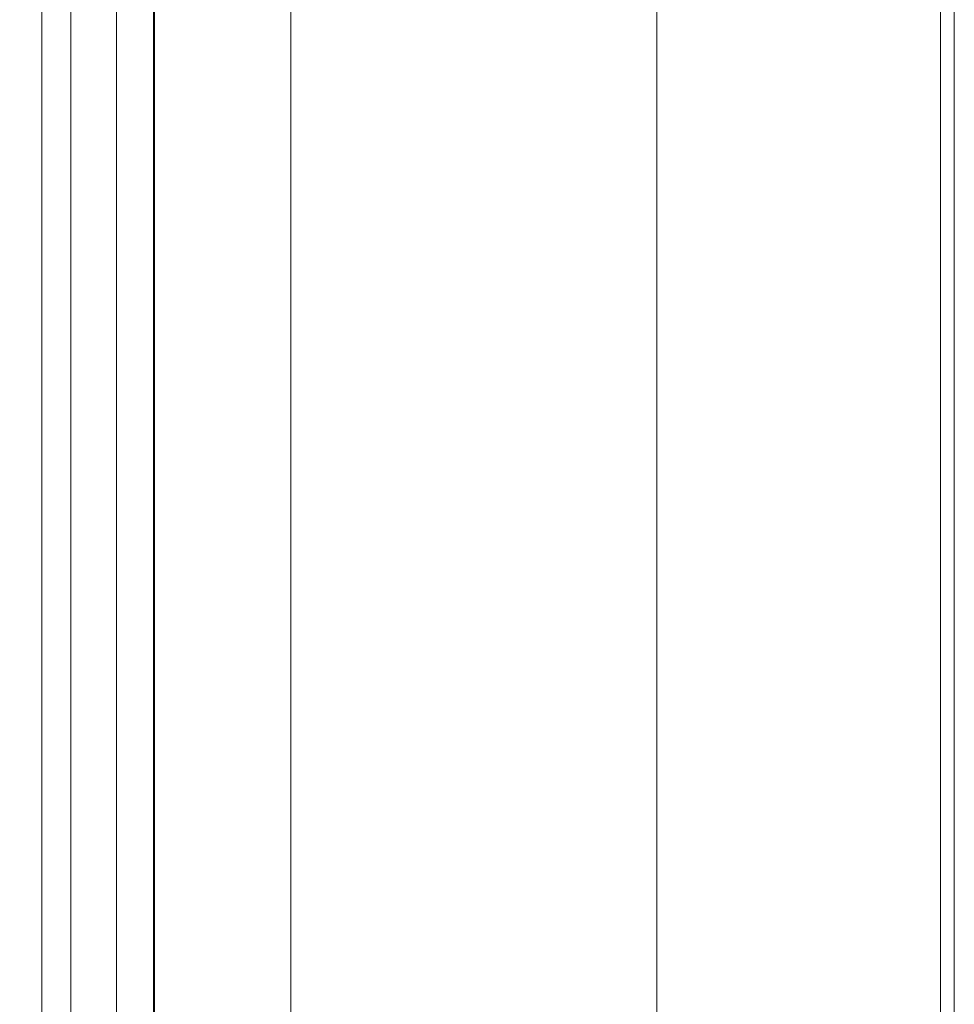
# Model space of a CAD drawing. Units: millimetres. Extents: x 17 to 410, y 7 to 290.
# Drawn here: x 183 to 197, y 113 to 127 of the extents above; entities that cross this region are included whole.
import ezdxf

# ---------------------------------------------------------------- set-up
doc = ezdxf.new("R2010")
doc.units = ezdxf.units.MM
doc.styles.add('SLDTEXTSTYLE0', font='TXT', dxfattribs={"width": 0.75})
doc.dimstyles.new('SLDDIMSTYLE3', dxfattribs={"dimtxt": 3.5, "dimasz": 3, "dimexe": 0, "dimexo": 0.0625, "dimgap": 0.875, "dimtad": 1, "dimdec": 1, "dimlfac": 1.5, "dimrnd": 1e-09, "dimzin": 12, "dimdsep": 46, "dimtxsty": 'SLDTEXTSTYLE0', "dimsah": 1, "dimcen": 0.09, "dimadec": 0, "dimazin": 3, "dimtol": 1, "dimtp": 0.5, "dimtm": 0.5, "dimtfac": 1, "dimtdec": 1, "dimtofl": 0, "dimtmove": 0, "dimatfit": 3, "dimfxl": 1, "dimfrac": 2, "dimtolj": 1, "dimarcsym": 0})

# ---------------------------------------------------------------- blocks, each defined once
blk = doc.blocks.new('_D_5')
at = {"color": 7, "linetype": 'Continuous', "lineweight": 0}
for p, q in [((83.265, 73.62), (83.265, 156.349)), ((192.598, 73.62), (192.598, 156.349)), ((83.265, 155.349), (192.598, 155.349))]:
    blk.add_line(p, q, dxfattribs=at)
for points in [[(83.265, 155.349), (86.265, 154.899), (86.265, 155.799)], [(192.598, 155.349), (189.598, 155.799), (189.598, 154.899)]]:
    blk.add_solid(points, dxfattribs=at)
at = {"color": 7, "linetype": 'Continuous', "lineweight": 0, "char_height": 3.5, "attachment_point": 1, "style": 'SLDTEXTSTYLE0'}
for s, insert in [('±0,5', (137.963, 159.861)), ('164', (128.892, 159.861))]:
    blk.add_mtext(s, dxfattribs=dict(at, insert=insert))
blk = doc.blocks.new('SW_CENTERMARKSYMBOL_3')
at = {"color": 0, "linetype": 'Continuous', "lineweight": 0}
for p, q in [((0, 3.333), (0, 4.067)), ((0, 0), (0, 1.667)), ((-3.333, 0), (-4.067, 0)), ((0, 0), (-1.667, 0)), ((0, 0), (0, -1.667)), ((0, 0), (1.667, 0)), ((3.333, 0), (4.067, 0)), ((0, -3.333), (0, -4.067))]:
    blk.add_line(p, q, dxfattribs=at)

msp = doc.modelspace()

# ---------------------------------------------------------------- linework, layer by layer
at = {"color": 7, "linetype": 'Continuous', "lineweight": 15}
for p, q in [((185.265, 142.62), (185.265, 39.954)), ((185.28, 39.954), (185.28, 142.62)), ((187.265, 137.754), (187.265, 44.82)), ((183.637, 49.067), (183.637, 133.507)), ((184.057, 108.099), (184.057, 133.507)), ((184.723, 133.507), (184.723, 108.131)), ((196.731, 51.287), (196.731, 131.287)), ((196.931, 131.287), (196.931, 51.287))]:
    msp.add_line(p, q, dxfattribs=at)

# ---------------------------------------------------------------- block references
at = {"color": 7, "linetype": 'Continuous', "lineweight": 0}
msp.add_blockref('SW_CENTERMARKSYMBOL_3', (192.598, 109.954), dxfattribs=at)

# ---------------------------------------------------------------- dimensions: what is measured, and where the dimension line sits
dim = msp.add_linear_dim(base=(192.598, 155.349), p1=(83.265, 72.62), p2=(192.598, 72.62), dimstyle='SLDDIMSTYLE3', dxfattribs=at)
dim.commit()
dim.dimension.update_dxf_attribs({"geometry": '_D_5', "text_midpoint": (137.931, 155.349), "dimtype": 160})

doc.saveas('drawing.dxf')
